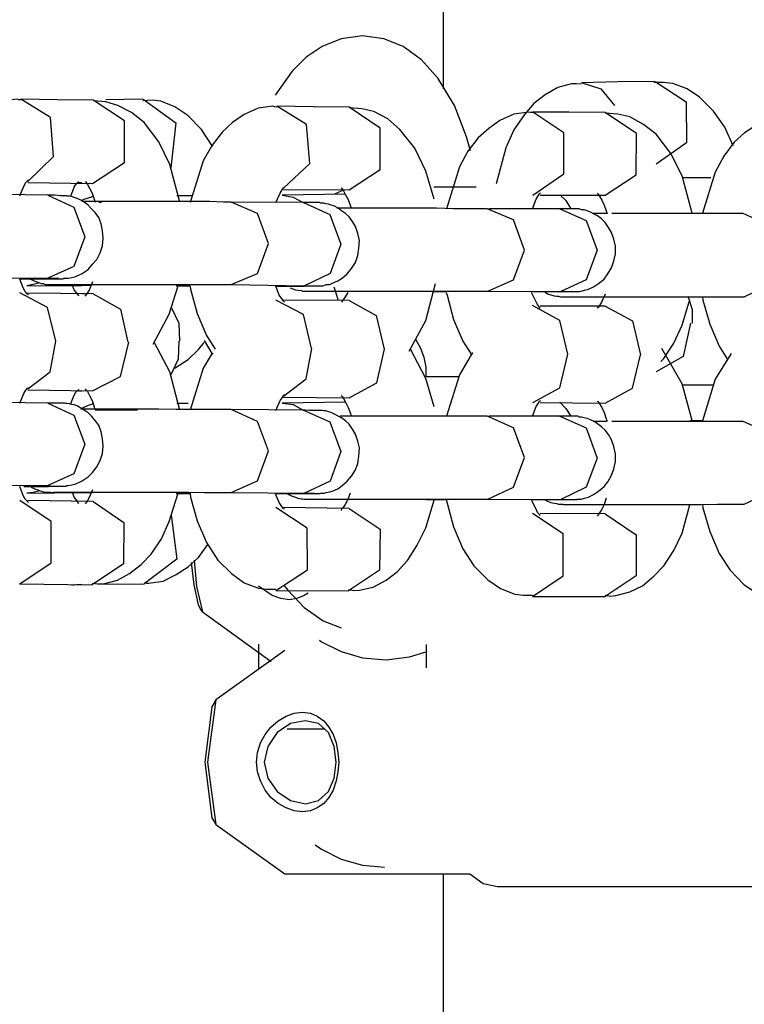
# Model space of a CAD drawing. Units: inches. Extents: x 336 to 505, y 207 to 387.
# Drawn here: x 389 to 390, y 367 to 368 of the extents above; entities that cross this region are included whole.
import ezdxf

# ---------------------------------------------------------------- set-up
doc = ezdxf.new("R2010")
doc.units = ezdxf.units.IN
doc.header["$MEASUREMENT"] = 0
doc.layers.add('Ebene 1', color=7, linetype='Continuous')

# ---------------------------------------------------------------- blocks, each defined once
blk = doc.blocks.new('block 2')
at = {"layer": 'Ebene 1', "color": 179, "lineweight": 25, "true_color": 0x1a171b}
for points in [[(389.28718, 370.00084), (389.28718, 368.05368)], [(389.22964, 368.0914), (389.21449, 368.08933), (389.20105, 368.08399), (389.18951, 368.07641), (389.17952, 368.06642), (389.16746, 368.0492)], [(389.30664, 368.00958), (389.30371, 368.01957), (389.29527, 368.04179), (389.28356, 368.06108), (389.27185, 368.07435), (389.25858, 368.08399), (389.2448, 368.08933), (389.22964, 368.0914)], [(389.38588, 368.05695), (389.38209, 368.05729), (389.37864, 368.05729), (389.369, 368.05471), (389.35987, 368.04954), (389.35177, 368.04317), (389.34505, 368.03542), (389.33765, 368.02439), (389.33196, 368.01165), (389.3249, 367.98598)], [(389.43773, 368.05902), (389.41172, 368.05867), (389.38588, 368.05798)], [(389.38622, 368.05798), (389.39966, 368.05368), (389.40931, 368.04196)], [(389.49388, 368.01302), (389.48785, 368.02629), (389.47976, 368.03783), (389.46994, 368.04782), (389.46098, 368.05368), (389.45082, 368.05764), (389.4441, 368.05833), (389.43738, 368.05833)], [(389.43824, 368.05902), (389.46029, 368.04455), (389.46064, 368.01526), (389.43911, 368.0001)], [(388.98625, 368.04592), (388.98487, 368.04592), (388.98349, 368.04644), (388.97281, 368.04489), (388.96299, 368.04058), (388.95455, 368.03507), (388.94749, 368.02835), (388.94008, 368.01854), (388.93354, 368.00751), (388.92441, 367.97788)], [(388.99107, 367.9877), (389.0095, 368.00544), (389.00726, 368.03335), (388.98625, 368.04644)], [(389.0381, 368.04575), (389.01243, 368.04592), (388.98625, 368.04644)], [(389.03724, 367.98632), (389.05997, 368.00114), (389.05997, 368.03094), (389.03775, 368.04575)], [(389.09942, 367.97289), (389.09236, 367.99976), (389.08461, 368.01595), (389.0741, 368.02973), (389.06514, 368.03679), (389.05532, 368.04196), (389.04688, 368.04455), (389.0381, 368.04524)], [(389.07306, 368.04644), (389.04688, 368.04592)], [(389.12319, 368.01285), (389.12267, 368.01302), (389.11492, 368.02474), (389.1051, 368.03473), (389.09597, 368.04093), (389.08598, 368.04489), (389.07978, 368.04575), (389.07306, 368.04524)], [(389.07341, 368.04644), (389.09666, 368.02939), (389.09305, 367.99752)], [(389.16867, 368.04058), (389.16729, 368.04093), (389.16574, 368.04127), (389.15523, 368.0399), (389.14541, 368.03542), (389.13714, 368.02973), (389.12991, 368.02301), (389.1225, 368.01354), (389.11613, 368.00234), (389.10683, 367.97272)], [(389.17349, 367.98288), (389.19226, 368.00045), (389.18985, 368.02835), (389.16867, 368.04127)], [(389.22051, 368.04058), (389.19468, 368.04093), (389.16867, 368.04127)], [(389.22017, 367.98167), (389.24239, 367.99614), (389.24239, 368.02577), (389.22017, 368.04058)], [(389.2808, 367.97513), (389.27495, 367.99511), (389.26702, 368.01147), (389.25634, 368.02474), (389.24773, 368.03232), (389.23774, 368.03748), (389.2293, 368.03955), (389.22051, 368.04024)], [(389.35108, 368.03679), (389.34953, 368.03679), (389.34816, 368.03714), (389.33765, 368.03576), (389.32766, 368.03111), (389.31973, 368.02543), (389.31215, 368.01888), (389.30475, 368.00923), (389.29872, 367.99804), (389.28959, 367.96824)], [(389.35108, 367.97788), (389.37313, 367.99304), (389.37313, 368.02233), (389.35108, 368.03714)], [(389.40276, 368.03679), (389.37675, 368.03714), (389.35108, 368.03714)], [(389.40259, 367.97788), (389.42481, 367.99235), (389.42498, 368.02198), (389.40276, 368.03679)], [(389.4646, 367.96514), (389.45754, 367.99166), (389.44944, 368.00751), (389.43893, 368.02129), (389.42998, 368.02835), (389.42016, 368.03369), (389.41172, 368.03576), (389.40259, 368.03645)], [(389.53298, 368.03335), (389.53195, 368.03369), (389.53057, 368.03404), (389.51989, 368.03249), (389.51042, 368.02784), (389.50198, 368.02233), (389.49457, 368.01561), (389.48716, 368.00579), (389.48114, 367.99442), (389.47201, 367.96514)], [(388.98556, 367.97754), (388.98832, 367.98443), (388.98969, 367.98684), (388.9909, 367.98822), (388.99159, 367.98891)], [(388.99107, 367.98701), (389.03724, 367.98632)], [(389.02173, 367.97719), (389.02432, 367.98357), (389.02569, 367.98598), (389.02724, 367.98753), (389.02724, 367.9877)], [(389.02759, 367.98684), (389.02966, 367.98684)], [(389.03207, 367.9877), (389.03241, 367.98753), (389.03379, 367.98563), (389.03517, 367.98288), (389.03706, 367.97926), (389.03844, 367.97513), (389.03913, 367.97289)], [(389.47804, 367.99029), (389.47338, 367.99029), (389.45754, 367.99029)], [(389.00623, 367.97788), (388.9549, 367.97857)], [(388.98556, 367.91828), (388.98832, 367.91828), (388.99831, 367.91828), (389.00589, 367.91828), (389.01174, 367.91828), (389.01553, 367.91828), (389.01622, 367.91828), (389.01691, 367.91863), (389.0176, 367.91863), (389.01829, 367.91863), (389.01898, 367.91863), (389.02001, 367.91863), (389.02259, 367.91932), (389.02535, 367.92001), (389.03, 367.92207), (389.03413, 367.92483), (389.03724, 367.92862), (389.04034, 367.93206), (389.04275, 367.93689), (389.04447, 367.94188), (389.04481, 367.94722), (389.04447, 367.95239), (389.04344, 367.95739), (389.04171, 367.96204), (389.03913, 367.96548), (389.03655, 367.96824), (389.03413, 367.97082), (389.03138, 367.97289), (389.02897, 367.97444), (389.02638, 367.97547), (389.02432, 367.97616), (389.02225, 367.97685), (389.02087, 367.97719), (389.01932, 367.97719), (389.01863, 367.97754), (389.01829, 367.97754), (389.0176, 367.97754), (389.01725, 367.97754), (389.01691, 367.97754), (389.01622, 367.97754), (389.01553, 367.97754), (389.0145, 367.97754), (389.01054, 367.97788), (389.00554, 367.97788)], [(389.00554, 367.97788), (389.02397, 367.96944), (389.03172, 367.94826)], [(389.16798, 367.97272), (389.17108, 367.97926), (389.17246, 367.98167), (389.17349, 367.98305), (389.17401, 367.98357)], [(389.21759, 367.97857), (389.17246, 367.97788)], [(389.17246, 367.97788), (389.18021, 367.97651), (389.18744, 367.97272)], [(389.17349, 367.98202), (389.22017, 367.98167)], [(389.21552, 367.98133), (389.21138, 367.97926), (389.20983, 367.97857)], [(389.21449, 367.98305), (389.21517, 367.98236), (389.21621, 367.98098), (389.21759, 367.97823), (389.21948, 367.97478), (389.2212, 367.97013), (389.22155, 367.96875)], [(389.31078, 367.98357), (389.29941, 367.98357), (389.28046, 367.98357)], [(389.35074, 367.96824), (389.3535, 367.97513), (389.35487, 367.97754), (389.35591, 367.97892), (389.3566, 367.97961)], [(389.35625, 367.97788), (389.40259, 367.97788)], [(389.37038, 367.97823), (389.37468, 367.97409), (389.37813, 367.96824)], [(389.3969, 367.97926), (389.39759, 367.97857), (389.39863, 367.97719), (389.40035, 367.97444), (389.4019, 367.97082), (389.40345, 367.96669), (389.40397, 367.96479)], [(389.03775, 367.97685), (389.03413, 367.97582), (389.03103, 367.97478), (389.02966, 367.97409)], [(389.04275, 367.9734), (389.02966, 367.9734)], [(389.04189, 367.97289), (389.04309, 367.97289), (389.04378, 367.97289)], [(389.13611, 367.97289), (389.13335, 367.97289), (389.1306, 367.97289), (389.12095, 367.9734), (389.10924, 367.9734), (389.09701, 367.9734), (389.08443, 367.9734), (389.07134, 367.9734), (389.05808, 367.9734), (389.04998, 367.9734), (389.04275, 367.9734)], [(389.10855, 367.97754), (389.09735, 367.97754)], [(389.16264, 367.94343), (389.15489, 367.96479), (389.13611, 367.97289)], [(389.18882, 367.97272), (389.13714, 367.97289)], [(389.16815, 367.91294), (389.17108, 367.91294), (389.18055, 367.91294), (389.1883, 367.91294), (389.19399, 367.91329), (389.19778, 367.91329), (389.19829, 367.91329), (389.19898, 367.91329), (389.19933, 367.91329), (389.20002, 367.91329), (389.20071, 367.91329), (389.20139, 367.91329), (389.20243, 367.91363), (389.20381, 367.91415), (389.20639, 367.91432), (389.2088, 367.91553), (389.21207, 367.91691), (389.21517, 367.91863), (389.21879, 367.92173), (389.22189, 367.92569), (389.22465, 367.93), (389.22637, 367.93482), (389.22706, 367.94016), (389.22758, 367.9455), (389.22637, 367.95067), (389.22465, 367.95566), (389.22258, 367.95911), (389.22017, 367.96238), (389.21759, 367.96479), (389.21483, 367.96686), (389.21225, 367.96875), (389.20983, 367.97013), (389.20742, 367.97082), (389.20536, 367.97151), (389.20363, 367.97185), (389.20226, 367.9722), (389.20105, 367.9722), (389.20036, 367.9722), (389.20002, 367.9722), (389.19967, 367.9722), (389.19933, 367.97272), (389.19933, 367.97272), (389.19864, 367.97272), (389.19829, 367.97272), (389.19674, 367.97272), (389.19502, 367.97272), (389.19192, 367.97272), (389.18761, 367.97272)], [(389.18761, 367.97272), (389.20639, 367.9641), (389.21414, 367.94292)], [(389.22499, 367.96875), (389.21138, 367.96875)], [(389.31853, 367.96824), (389.31663, 367.96824), (389.31439, 367.96824), (389.30544, 367.96824), (389.29458, 367.96824), (389.28253, 367.96875), (389.26978, 367.96875), (389.25686, 367.96875), (389.24377, 367.96875), (389.23429, 367.96875), (389.22499, 367.96875)], [(389.34505, 367.93878), (389.3373, 367.96031), (389.31853, 367.96824)], [(389.37141, 367.96824), (389.31973, 367.96824)], [(389.35074, 367.90915), (389.36831, 367.90915), (389.37468, 367.90915), (389.37882, 367.90915), (389.38002, 367.90915), (389.38088, 367.90915), (389.3814, 367.90915), (389.38174, 367.90915), (389.38209, 367.90915), (389.38243, 367.90915), (389.38278, 367.90915), (389.38416, 367.90915), (389.38553, 367.9095), (389.38795, 367.91019), (389.39087, 367.91088), (389.39432, 367.9126), (389.39794, 367.91484), (389.4019, 367.91794), (389.40465, 367.92173), (389.40707, 367.92603), (389.40879, 367.93103), (389.40999, 367.9362), (389.40999, 367.94154), (389.40879, 367.94653), (389.40707, 367.95136), (389.405, 367.95497), (389.40259, 367.95842), (389.4, 367.961), (389.39725, 367.96307), (389.39484, 367.96445), (389.39225, 367.96583), (389.38984, 367.96669), (389.3876, 367.96738), (389.38588, 367.96755), (389.38416, 367.96806), (389.38347, 367.96806), (389.38278, 367.96806), (389.38243, 367.96806), (389.38209, 367.96806), (389.38174, 367.96806), (389.38088, 367.96824), (389.38088, 367.96824), (389.38071, 367.96824), (389.37951, 367.96824), (389.37778, 367.96824), (389.37468, 367.96824), (389.37038, 367.96824)], [(389.37038, 367.96824), (389.38915, 367.95997), (389.3969, 367.93878)], [(389.40397, 367.96479), (389.39415, 367.96479)], [(389.50095, 367.96479), (389.49698, 367.96479), (389.49216, 367.96479), (389.48251, 367.96479), (389.47132, 367.96479), (389.45892, 367.96479), (389.44617, 367.96479), (389.43273, 367.96479), (389.42016, 367.96479), (389.41378, 367.96479), (389.40741, 367.96479)], [(389.47235, 367.96479), (389.46891, 367.96479), (389.46305, 367.96479)], [(389.5273, 367.93516), (389.51955, 367.95635), (389.50095, 367.96479)], [(389.03172, 367.94826), (389.02397, 367.92707), (389.00554, 367.91863)], [(389.13611, 367.91415), (389.15489, 367.92207), (389.16264, 367.94343)], [(389.21414, 367.94292), (389.20673, 367.92207), (389.1883, 367.91329)], [(389.31904, 367.9095), (389.3373, 367.91759), (389.34505, 367.93878)], [(389.3969, 367.93878), (389.38915, 367.91759), (389.37107, 367.90915)], [(389.50163, 367.90554), (389.51989, 367.91415), (389.5273, 367.93516)], [(388.95369, 367.91932), (389.00554, 367.91863)], [(388.99159, 367.90691), (388.9909, 367.90726), (388.98935, 367.90915), (388.98797, 367.91191), (388.98556, 367.91794)], [(388.99968, 367.91553), (388.99503, 367.91415), (388.99038, 367.91329)], [(388.99176, 367.91863), (388.99624, 367.91656), (388.99831, 367.91587), (389.00072, 367.91501), (389.0021, 367.91484), (389.00382, 367.91432), (389.00451, 367.91415), (389.0052, 367.91415), (389.00554, 367.91415), (389.00589, 367.91415), (389.00623, 367.91415), (389.00657, 367.91415), (389.00709, 367.91415), (389.00778, 367.91415), (389.00881, 367.91415), (389.01054, 367.91415), (389.01381, 367.91415), (389.01794, 367.91415)], [(389.0052, 367.91863), (389.0095, 367.91863), (389.01243, 367.91863), (389.01329, 367.91863)], [(389.03724, 367.91622), (389.035, 367.91019), (389.03345, 367.90795), (389.03241, 367.90657), (389.03172, 367.90588)], [(389.26289, 367.86678), (389.27495, 367.88866), (389.28184, 367.91484)], [(389.01105, 367.87384), (389.0052, 367.89779), (388.98556, 367.90829)], [(388.9909, 367.91329), (389.02966, 367.91363)], [(389.03775, 367.9076), (388.99107, 367.90795)], [(389.0095, 367.91415), (389.00985, 367.91415), (389.01122, 367.91415), (389.01312, 367.91415), (389.01794, 367.91415), (389.02432, 367.91415), (389.03276, 367.91415), (389.04275, 367.91415)], [(389.01691, 367.91415), (389.0176, 367.91415), (389.01794, 367.91415)], [(389.01691, 367.91415), (389.03637, 367.91363)], [(389.02759, 367.90588), (389.02724, 367.90657), (389.02604, 367.90795), (389.02432, 367.91053), (389.02294, 367.91329)], [(389.0331, 367.9076), (389.02966, 367.9076)], [(389.03775, 367.9076), (389.05722, 367.89675), (389.06238, 367.87315)], [(389.04275, 367.91415), (389.05498, 367.91415), (389.06772, 367.91415), (389.08064, 367.91415), (389.09373, 367.91415), (389.10579, 367.91415), (389.11716, 367.91415), (389.12732, 367.91415), (389.13473, 367.91415), (389.13542, 367.91415), (389.13611, 367.91415)], [(389.08047, 367.87177), (389.09201, 367.89313), (389.09804, 367.9126)], [(389.09701, 367.91329), (389.10683, 367.91329)], [(389.10683, 367.91294), (389.10717, 367.91088), (389.11182, 367.89348), (389.11854, 367.87798), (389.12474, 367.86816)], [(389.13645, 367.91415), (389.1883, 367.91329)], [(389.17401, 367.90175), (389.17332, 367.90244), (389.17211, 367.90416), (389.17039, 367.90657), (389.16798, 367.91294)], [(389.17814, 367.91191), (389.18193, 367.91053), (389.18365, 367.91019), (389.18589, 367.90984), (389.18692, 367.9095), (389.18813, 367.9095), (389.1883, 367.9095), (389.18899, 367.9095), (389.18951, 367.9095), (389.18985, 367.9095), (389.1902, 367.9095), (389.19123, 367.9095), (389.19226, 367.9095), (389.19571, 367.9095), (389.20036, 367.9095)], [(389.18813, 367.91329), (389.19261, 367.91329), (389.19537, 367.91329), (389.1964, 367.91329)], [(389.19123, 367.9095), (389.19158, 367.9095), (389.19226, 367.9095), (389.19468, 367.9095), (389.19778, 367.9095), (389.20449, 367.9095), (389.21276, 367.9095), (389.21879, 367.9095), (389.22499, 367.9095)], [(389.19967, 367.9095), (389.21914, 367.90915)], [(389.21225, 367.90278), (389.21225, 367.90347), (389.20949, 367.91225)], [(389.21914, 367.90864), (389.21741, 367.90554), (389.21483, 367.90175)], [(389.22499, 367.9095), (389.2374, 367.9095), (389.25049, 367.9095), (389.26358, 367.9095), (389.27633, 367.9095), (389.28856, 367.9095), (389.29975, 367.9095), (389.31009, 367.9095), (389.31749, 367.9095), (389.31818, 367.9095), (389.31904, 367.9095)], [(389.27943, 367.90915), (389.28924, 367.90915)], [(389.28924, 367.90864), (389.28993, 367.90657), (389.29458, 367.88934), (389.30113, 367.87384), (389.30768, 367.86385)], [(389.31922, 367.9095), (389.37107, 367.90915)], [(389.35625, 367.89744), (389.35591, 367.89813), (389.35453, 367.90002), (389.35315, 367.90244), (389.35022, 367.90864)], [(389.35935, 367.90915), (389.36159, 367.9076), (389.364, 367.90691), (389.36624, 367.90623), (389.36796, 367.90588), (389.36934, 367.90588), (389.37072, 367.90554), (389.37141, 367.90554), (389.37175, 367.90554), (389.3721, 367.90554), (389.37244, 367.90554), (389.37279, 367.90554), (389.37313, 367.90554), (389.37606, 367.90554), (389.38088, 367.90554), (389.38829, 367.90554), (389.39794, 367.90554), (389.40259, 367.90554), (389.40741, 367.90554)], [(389.37072, 367.90915), (389.37606, 367.90915), (389.37882, 367.90915), (389.37933, 367.90915), (389.37951, 367.90915)], [(389.1933, 367.8685), (389.18761, 367.89279), (389.16798, 367.90312)], [(389.22017, 367.90278), (389.17349, 367.90312)], [(389.22017, 367.90278), (389.23946, 367.8921), (389.24515, 367.86816)], [(389.40259, 367.90726), (389.4, 367.90175), (389.39863, 367.89934), (389.39759, 367.89779), (389.3969, 367.89744)], [(389.40741, 367.90554), (389.42016, 367.90554), (389.43273, 367.90554), (389.44582, 367.90554), (389.45892, 367.90554), (389.47097, 367.90554), (389.48251, 367.90554), (389.49285, 367.90554), (389.50026, 367.90554), (389.50095, 367.90554), (389.50163, 367.90554)], [(389.44238, 367.85937), (389.44445, 367.86144), (389.45151, 367.87246), (389.45754, 367.88521), (389.46288, 367.90347)], [(389.4615, 367.90588), (389.4646, 367.89641), (389.4646, 367.88659)], [(389.47201, 367.90554), (389.47235, 367.90312), (389.47717, 367.8859), (389.48389, 367.87022), (389.48992, 367.86075)], [(389.09339, 367.89813), (389.09873, 367.88659), (389.09925, 367.87384)], [(389.37606, 367.86454), (389.37038, 367.88866), (389.35074, 367.89934)], [(389.40259, 367.89882), (389.35625, 367.89882)], [(389.40259, 367.89882), (389.42222, 367.88831), (389.42791, 367.8642)], [(389.46357, 367.88659), (389.45823, 367.86282), (389.43911, 367.85197)], [(388.99107, 367.83991), (389.00709, 367.85197), (389.01122, 367.87384)], [(389.03724, 367.83853), (389.05722, 367.84869), (389.06307, 367.87315)], [(389.09942, 367.82475), (389.09236, 367.85197), (389.08116, 367.87315)], [(389.09873, 367.87384), (389.09839, 367.86109), (389.09305, 367.84973)], [(389.09597, 367.85455), (389.09701, 367.85524), (389.10545, 367.86075), (389.11286, 367.86781), (389.11682, 367.87281)], [(389.12319, 367.86454), (389.12267, 367.86506), (389.11716, 367.87419)], [(389.26737, 367.87522), (389.27099, 367.86885), (389.2734, 367.86247), (389.27495, 367.85541), (389.27495, 367.85231), (389.27495, 367.84869)], [(389.17349, 367.83457), (389.18951, 367.84697), (389.19364, 367.8685)], [(389.22017, 367.83353), (389.23981, 367.84421), (389.24549, 367.86816)], [(389.2808, 367.82699), (389.27495, 367.84731), (389.26392, 367.86816)], [(389.30802, 367.86575), (389.29872, 367.84973), (389.28959, 367.82044)], [(389.4646, 367.81734), (389.45754, 367.84352), (389.44307, 367.8685)], [(389.1225, 367.86523), (389.11613, 367.85455), (389.10683, 367.82475)], [(389.35108, 367.83009), (389.37038, 367.8406), (389.37606, 367.86454)], [(389.40259, 367.82974), (389.42222, 367.84042), (389.42791, 367.8642)], [(389.49233, 367.86506), (389.48114, 367.84663), (389.47201, 367.817)], [(389.27512, 367.84869), (389.28149, 367.84869), (389.29803, 367.84869)], [(388.98556, 367.82974), (388.98832, 367.83646), (388.98969, 367.83887), (388.9909, 367.84042), (388.99159, 367.8406)], [(388.99107, 367.83922), (389.03724, 367.83853)], [(389.02173, 367.8294), (389.02432, 367.83526), (389.02569, 367.83784), (389.02724, 367.83922), (389.02759, 367.83991)], [(389.02759, 367.83853), (389.02966, 367.83853)], [(389.03207, 367.83991), (389.03241, 367.83922), (389.03379, 367.83784), (389.03517, 367.83508), (389.03706, 367.83147), (389.03844, 367.82699), (389.03879, 367.82544)], [(389.4801, 367.84249), (389.47338, 367.84249), (389.45754, 367.84249)], [(389.00623, 367.82974), (388.9549, 367.83043)], [(389.16798, 367.8244), (389.17108, 367.83147), (389.17246, 367.83353), (389.17349, 367.83508), (389.17401, 367.83577)], [(389.21759, 367.83043), (389.17246, 367.82974)], [(389.17349, 367.83388), (389.22017, 367.83353)], [(389.21449, 367.83508), (389.21517, 367.83457), (389.21621, 367.83284), (389.21759, 367.83043), (389.21948, 367.82664), (389.2212, 367.82234), (389.22155, 367.82044)], [(389.35074, 367.82027), (389.3535, 367.82733), (389.35487, 367.8294), (389.35591, 367.83112), (389.3566, 367.83147)], [(389.37038, 367.83043), (389.37468, 367.82578), (389.37813, 367.82044)], [(389.3969, 367.83112), (389.39759, 367.83078), (389.39863, 367.82906), (389.40035, 367.82664), (389.4019, 367.82303), (389.40345, 367.81838), (389.40397, 367.817)], [(388.98832, 367.77014), (389.00589, 367.77014), (389.01174, 367.77049), (389.01553, 367.77049), (389.01622, 367.77049), (389.01691, 367.77049), (389.0176, 367.77049), (389.01829, 367.77049), (389.01898, 367.77083), (389.02001, 367.77083), (389.02259, 367.77152), (389.02535, 367.77221), (389.03, 367.77428), (389.03413, 367.77703), (389.03724, 367.78031), (389.04034, 367.78427), (389.04275, 367.78875), (389.04447, 367.79374), (389.04481, 367.79908), (389.04447, 367.80425), (389.04344, 367.80925), (389.04171, 367.8139), (389.03913, 367.81734), (389.03655, 367.82044), (389.03413, 367.82268), (389.03138, 367.82475), (389.02897, 367.82613), (389.02638, 367.82768), (389.02432, 367.82837), (389.02225, 367.82871), (389.02087, 367.82906), (389.01932, 367.8294), (389.01863, 367.8294), (389.01829, 367.8294), (389.0176, 367.82974), (389.01725, 367.82974), (389.01691, 367.82974), (389.01622, 367.82974), (389.01553, 367.82974), (389.0145, 367.82974), (389.01054, 367.82974), (389.00554, 367.82974)], [(389.00554, 367.82974), (389.02397, 367.82113), (389.03172, 367.80046)], [(389.04275, 367.82544), (389.02897, 367.82544)], [(389.03775, 367.82906), (389.03413, 367.82802), (389.03103, 367.82664), (389.02931, 367.82544)], [(389.06945, 367.82475), (389.03913, 367.82475)], [(389.04189, 367.82509), (389.04309, 367.82509), (389.04378, 367.82509)], [(389.13611, 367.82509), (389.13335, 367.82509), (389.1306, 367.82509), (389.12095, 367.82509), (389.10924, 367.82509), (389.09701, 367.82509), (389.08443, 367.82544), (389.07134, 367.82544), (389.05808, 367.82544), (389.04998, 367.82544), (389.04275, 367.82544)], [(389.10545, 367.8294), (389.09735, 367.8294)], [(389.16264, 367.79564), (389.15489, 367.81665), (389.13611, 367.82509)], [(389.18882, 367.82475), (389.13714, 367.82509)], [(389.16815, 367.76515), (389.17108, 367.76515), (389.18055, 367.76515), (389.1883, 367.76515), (389.19399, 367.76515), (389.19778, 367.76515), (389.19829, 367.76515), (389.19898, 367.76515), (389.19933, 367.76515), (389.20002, 367.76549), (389.20071, 367.76549), (389.20139, 367.76549), (389.20243, 367.76549), (389.20381, 367.76584), (389.20639, 367.76653), (389.2088, 367.76722), (389.21207, 367.76859), (389.21517, 367.77083), (389.21879, 367.77393), (389.22189, 367.77755), (389.22465, 367.7822), (389.22637, 367.78668), (389.22706, 367.79185), (389.22758, 367.7977), (389.22637, 367.80253), (389.22465, 367.80752), (389.22258, 367.81114), (389.22017, 367.81459), (389.21759, 367.817), (389.21483, 367.81906), (389.21225, 367.82044), (389.20983, 367.82182), (389.20742, 367.82303), (389.20536, 367.82337), (389.20363, 367.82406), (389.20226, 367.82406), (389.20105, 367.8244), (389.20036, 367.8244), (389.20002, 367.8244), (389.19967, 367.8244), (389.19933, 367.8244), (389.19933, 367.8244), (389.19864, 367.8244), (389.19829, 367.8244), (389.19674, 367.8244), (389.19502, 367.8244), (389.19192, 367.8244), (389.18761, 367.82475)], [(389.17246, 367.82974), (389.18021, 367.82871), (389.18744, 367.82475)], [(389.18761, 367.82475), (389.20639, 367.81631), (389.21414, 367.79512)], [(389.35625, 367.83009), (389.40259, 367.82974)], [(389.22499, 367.82044), (389.2138, 367.82044)], [(389.31853, 367.82044), (389.31663, 367.82044), (389.31439, 367.82044), (389.30544, 367.82044), (389.29458, 367.82044), (389.28253, 367.82044), (389.26978, 367.82044), (389.25686, 367.82044), (389.24377, 367.82044), (389.23429, 367.82044), (389.22499, 367.82044)], [(389.34505, 367.79081), (389.3373, 367.812), (389.31853, 367.82044)], [(389.37141, 367.82027), (389.31973, 367.82044)], [(389.35074, 367.76084), (389.36831, 367.76084), (389.37468, 367.76084), (389.37882, 367.76084), (389.38002, 367.76084), (389.38088, 367.76084), (389.3814, 367.76084), (389.38174, 367.76084), (389.38209, 367.76084), (389.38243, 367.76084), (389.38278, 367.76119), (389.38416, 367.76119), (389.38553, 367.76119), (389.38795, 367.76188), (389.39087, 367.76257), (389.39432, 367.76446), (389.39794, 367.76687), (389.4019, 367.77014), (389.40465, 367.77359), (389.40707, 367.77824), (389.40879, 367.78289), (389.40999, 367.78806), (389.40999, 367.7934), (389.40879, 367.79874), (389.40707, 367.80356), (389.405, 367.80718), (389.40259, 367.81028), (389.4, 367.81269), (389.39725, 367.81493), (389.39484, 367.81665), (389.39225, 367.81769), (389.38984, 367.81872), (389.3876, 367.81906), (389.38588, 367.81975), (389.38416, 367.81975), (389.38347, 367.82027), (389.38278, 367.82027), (389.38243, 367.82027), (389.38209, 367.82027), (389.38174, 367.82027), (389.38088, 367.82027), (389.38088, 367.82027), (389.38071, 367.82027), (389.37951, 367.82027), (389.37778, 367.82027), (389.37468, 367.82027), (389.37038, 367.82027)], [(389.37038, 367.82027), (389.38915, 367.812), (389.3969, 367.79047)], [(389.40397, 367.81665), (389.39415, 367.81665)], [(389.50095, 367.81665), (389.49698, 367.81665), (389.49216, 367.81665), (389.48251, 367.81665), (389.47132, 367.81665), (389.45892, 367.81665), (389.44617, 367.81665), (389.43273, 367.81665), (389.42016, 367.81665), (389.41378, 367.81665), (389.40741, 367.81665)], [(389.47235, 367.817), (389.46891, 367.817), (389.46305, 367.817)], [(389.5273, 367.78703), (389.51955, 367.80856), (389.50095, 367.81665)], [(389.03172, 367.80046), (389.02397, 367.77927), (389.00554, 367.77083)], [(389.13611, 367.76584), (389.15489, 367.77428), (389.16264, 367.79564)], [(389.21414, 367.79512), (389.20673, 367.77393), (389.1883, 367.76549)], [(389.31904, 367.76119), (389.3373, 367.7698), (389.34505, 367.79081)], [(389.3969, 367.79047), (389.38915, 367.7698), (389.37107, 367.76084)], [(389.50163, 367.75774), (389.51989, 367.76618), (389.5273, 367.78703)], [(388.95369, 367.77152), (389.00554, 367.77083)], [(388.99159, 367.75878), (388.9909, 367.75946), (388.98935, 367.76119), (388.98797, 367.76377), (388.98556, 367.77014)], [(388.99968, 367.76722), (388.99503, 367.76584), (388.99038, 367.76549)], [(388.99365, 367.7698), (388.99624, 367.76859), (388.99831, 367.76773), (389.00072, 367.76687), (389.0021, 367.76653), (389.00382, 367.76618), (389.00451, 367.76618), (389.0052, 367.76618), (389.00554, 367.76618), (389.00589, 367.76618), (389.00623, 367.76618), (389.00657, 367.76618), (389.00709, 367.76618), (389.00778, 367.76584), (389.00881, 367.76584), (389.01054, 367.76584), (389.01381, 367.76584), (389.01794, 367.76584)], [(389.0052, 367.77083), (389.0095, 367.77049), (389.01243, 367.77049), (389.01329, 367.77049)], [(389.03724, 367.76773), (389.035, 367.76239), (389.03345, 367.75981), (389.03241, 367.75843), (389.03172, 367.75809)], [(388.98556, 367.7009), (389.00778, 367.71571), (389.00778, 367.74534), (388.98556, 367.76015)], [(388.9909, 367.76549), (389.02966, 367.76584)], [(389.03775, 367.75946), (388.99107, 367.76015)], [(389.0095, 367.76618), (389.00985, 367.76618), (389.01122, 367.76618), (389.01312, 367.76618), (389.01794, 367.76618), (389.02432, 367.76618), (389.03276, 367.76618), (389.04275, 367.76618)], [(389.01691, 367.76584), (389.0176, 367.76584), (389.01794, 367.76584)], [(389.01691, 367.76584), (389.03637, 367.76584)], [(389.02759, 367.75809), (389.02724, 367.75843), (389.02604, 367.76015), (389.02432, 367.76257), (389.02328, 367.76549)], [(389.03706, 367.70124), (389.04103, 367.7009), (389.04516, 367.7009), (389.05498, 367.70348), (389.06376, 367.7083), (389.07203, 367.71468), (389.07909, 367.72209), (389.0865, 367.73294), (389.09201, 367.74534), (389.09804, 367.7648)], [(389.04275, 367.76618), (389.05498, 367.76618), (389.06772, 367.76618), (389.08064, 367.76618), (389.09373, 367.76618), (389.10579, 367.76618), (389.11716, 367.76584), (389.12732, 367.76584), (389.13473, 367.76584), (389.13542, 367.76584), (389.13611, 367.76584)], [(389.09701, 367.76515), (389.10717, 367.76515)], [(389.10683, 367.76515), (389.10717, 367.76257), (389.11182, 367.74568), (389.11854, 367.73018), (389.12664, 367.71778), (389.13645, 367.70813), (389.14541, 367.70159), (389.15557, 367.6978), (389.1616, 367.69711), (389.16798, 367.69711)], [(389.13645, 367.76584), (389.1883, 367.76549)], [(389.17401, 367.75395), (389.17332, 367.7543), (389.17211, 367.75602), (389.17039, 367.75878), (389.16746, 367.76549)], [(389.17607, 367.76515), (389.17711, 367.76446), (389.17952, 367.76343), (389.18193, 367.76257), (389.18365, 367.76188), (389.18589, 367.76153), (389.18692, 367.76153), (389.18813, 367.76119), (389.1883, 367.76119), (389.18899, 367.76119), (389.18951, 367.76119), (389.18985, 367.76119), (389.1902, 367.76119), (389.19123, 367.76119), (389.19226, 367.76119), (389.19571, 367.76119), (389.20036, 367.76119)], [(389.18813, 367.76549), (389.19261, 367.76549), (389.19537, 367.76549), (389.1964, 367.76515)], [(389.19123, 367.76119), (389.19158, 367.76119), (389.19226, 367.76119), (389.19468, 367.76119), (389.19778, 367.76119), (389.20449, 367.76119), (389.21276, 367.76119), (389.21879, 367.76119), (389.22499, 367.76119)], [(389.19967, 367.76119), (389.21914, 367.76119)], [(389.22086, 367.76549), (389.21914, 367.76084), (389.21741, 367.7574), (389.21586, 367.75533), (389.21483, 367.75395), (389.21449, 367.75309)], [(389.21983, 367.69676), (389.22362, 367.69607), (389.22758, 367.69642), (389.2374, 367.69849), (389.24652, 367.70348), (389.25462, 367.70968), (389.26168, 367.71743), (389.26875, 367.72846), (389.27495, 367.74086), (389.2808, 367.7605)], [(389.22499, 367.76119), (389.2374, 367.76119), (389.25049, 367.76119), (389.26358, 367.76119), (389.27633, 367.76119), (389.28856, 367.76119), (389.29975, 367.76119), (389.31009, 367.76119), (389.31749, 367.76119), (389.31818, 367.76119), (389.31904, 367.76119)], [(389.27512, 367.76084), (389.28924, 367.76084)], [(389.28924, 367.76084), (389.28993, 367.75843), (389.29458, 367.74155), (389.30113, 367.7257), (389.30905, 367.71364), (389.31904, 367.70365), (389.328, 367.69745), (389.33834, 367.69349), (389.34437, 367.6928), (389.35074, 367.6928)], [(389.31922, 367.76119), (389.37107, 367.76084)], [(389.35625, 367.74965), (389.35591, 367.75033), (389.35453, 367.75171), (389.35315, 367.75447), (389.35022, 367.7605)], [(389.35935, 367.76084), (389.36159, 367.75981), (389.364, 367.75878), (389.36624, 367.75843), (389.36796, 367.75809), (389.36934, 367.75774), (389.37072, 367.75774), (389.37141, 367.75774), (389.37175, 367.75774), (389.3721, 367.75774), (389.37244, 367.75774), (389.37279, 367.7574), (389.37313, 367.7574), (389.37606, 367.7574), (389.38088, 367.7574), (389.38829, 367.7574), (389.39794, 367.7574), (389.40259, 367.7574), (389.40741, 367.7574)], [(389.37072, 367.76084), (389.37606, 367.76084), (389.37882, 367.76084), (389.37933, 367.76084), (389.37951, 367.76084)], [(389.40345, 367.76188), (389.4019, 367.7574), (389.4, 367.75361), (389.39863, 367.75154), (389.39759, 367.74999), (389.3969, 367.74913)], [(389.03207, 367.75981), (389.02966, 367.75946)], [(389.03775, 367.75946), (389.05963, 367.74465), (389.05928, 367.71502), (389.03706, 367.70021)], [(389.16798, 367.69607), (389.19054, 367.71089), (389.1902, 367.74052), (389.16798, 367.75533)], [(389.22017, 367.75447), (389.17349, 367.75533)], [(389.22017, 367.75447), (389.24239, 367.73983), (389.24187, 367.71054), (389.21983, 367.69573)], [(389.40259, 367.6928), (389.40638, 367.69211), (389.41034, 367.69246), (389.42016, 367.69504), (389.42929, 367.69952), (389.43738, 367.70624), (389.44445, 367.71364), (389.45151, 367.7245), (389.45754, 367.7369), (389.46305, 367.75705)], [(389.40741, 367.7574), (389.42016, 367.7574), (389.43273, 367.7574), (389.44582, 367.7574), (389.45892, 367.7574), (389.47097, 367.7574), (389.48251, 367.75774), (389.49285, 367.75774), (389.50026, 367.75774), (389.50095, 367.75774), (389.50163, 367.75774)], [(389.47201, 367.7574), (389.47235, 367.75499), (389.47717, 367.7381), (389.48389, 367.72243), (389.49164, 367.71054), (389.50163, 367.70021), (389.51094, 367.69418), (389.5211, 367.69039), (389.52713, 367.68953), (389.53367, 367.68953)], [(389.09339, 367.74999), (389.09735, 367.7183), (389.0741, 367.7009)], [(389.35074, 367.69177), (389.37279, 367.70658), (389.37279, 367.73655), (389.35074, 367.75102)], [(389.40259, 367.75085), (389.35625, 367.75102)], [(389.40259, 367.75085), (389.42481, 367.73587), (389.42481, 367.70658), (389.40259, 367.69177)], [(389.07444, 367.70159), (389.07582, 367.70124), (389.0772, 367.70124), (389.08753, 367.70279), (389.09701, 367.70744), (389.10545, 367.71296), (389.11286, 367.71967), (389.11957, 367.7288)], [(389.11286, 367.68574), (389.10975, 367.70021), (389.10786, 367.71606)], [(389.10975, 367.71778), (389.11148, 367.69883), (389.11578, 367.68092)], [(388.98521, 367.7009), (389.03706, 367.70021)], [(389.02225, 367.70021), (389.02363, 367.70021), (389.02501, 367.70055)], [(389.02259, 367.70021), (389.02966, 367.70055)], [(389.04103, 367.70055), (389.07444, 367.7009)], [(389.19089, 367.69418), (389.18813, 367.69246), (389.18296, 367.69039), (389.17745, 367.68953), (389.17142, 367.69039), (389.16539, 367.69246), (389.15557, 367.69918)], [(389.17349, 367.70021), (389.17642, 367.69642), (389.18813, 367.68402), (389.20174, 367.67454), (389.21449, 367.66955)], [(389.16798, 367.69607), (389.21983, 367.69573)], [(389.35074, 367.69177), (389.40259, 367.69177)], [(389.11578, 367.68092), (389.11389, 367.68333), (389.11286, 367.68574)], [(389.11578, 367.68092), (389.1647, 367.64543)], [(389.15557, 367.65783), (389.15557, 367.64061)], [(389.19898, 367.66076), (389.20036, 367.65956), (389.21449, 367.65267), (389.22964, 367.64802), (389.24652, 367.64664), (389.26323, 367.6487), (389.27581, 367.65267)], [(389.27512, 367.65749), (389.27512, 367.64095)], [(389.17435, 367.65336), (389.12526, 367.61804)], [(389.1225, 367.53398), (389.11751, 367.5736), (389.1225, 367.61305)], [(389.12526, 367.61804), (389.11923, 367.5736), (389.12526, 367.52916)], [(389.1225, 367.61305), (389.12388, 367.61546), (389.12526, 367.61804)], [(389.21276, 367.5736), (389.21207, 367.56688), (389.21087, 367.56034), (389.2088, 367.55379), (389.2057, 367.54862), (389.20226, 367.54432), (389.19743, 367.54105), (389.19261, 367.53898), (389.18692, 367.53829), (389.1809, 367.53898), (389.17538, 367.54105), (389.1697, 367.54432), (389.16436, 367.54862), (389.16023, 367.55379), (389.15695, 367.56034), (389.15489, 367.56688), (389.1542, 367.5736), (389.15489, 367.58066), (389.15695, 367.58738), (389.16023, 367.59341), (389.16436, 367.59858), (389.1697, 367.60323), (389.17538, 367.6065), (389.1809, 367.60857), (389.18692, 367.60926), (389.19261, 367.60857), (389.19743, 367.6065), (389.20226, 367.60323), (389.2057, 367.59858), (389.2088, 367.59341), (389.21087, 367.58738), (389.21207, 367.58066), (389.21276, 367.5736), (389.21276, 367.5736)], [(389.21087, 367.5736), (389.20949, 367.5848), (389.20536, 367.59479), (389.19829, 367.60116), (389.18882, 367.60323), (389.17848, 367.60116), (389.16884, 367.59479), (389.16229, 367.5848), (389.15971, 367.5736), (389.16229, 367.5624), (389.16884, 367.55276), (389.17848, 367.54639), (389.18899, 367.54397), (389.19829, 367.54639), (389.20536, 367.55276), (389.20949, 367.5624), (389.21087, 367.5736), (389.21087, 367.5736)], [(389.20294, 367.5972), (389.1902, 367.5972), (389.17607, 367.5972)], [(389.12526, 367.52916), (389.12388, 367.53174), (389.1225, 367.53398)], [(389.12526, 367.52916), (389.17435, 367.49419)], [(389.19605, 367.51469), (389.20036, 367.51176), (389.21449, 367.50453), (389.22964, 367.50022), (389.24549, 367.49884)], [(389.17435, 367.49419), (389.17504, 367.49419)], [(389.17504, 367.49419), (389.30613, 367.49419)], [(389.28718, 367.49419), (389.28718, 365.36375)], [(389.30613, 367.49419), (389.31577, 367.48713), (389.32593, 367.48506)], [(389.32593, 367.48506), (389.53195, 367.48506)]]:
    blk.add_lwpolyline(points, dxfattribs=at)

msp = doc.modelspace()

# ---------------------------------------------------------------- block references
at = {"layer": 'Ebene 1'}
msp.add_blockref('block 2', (0, 0), dxfattribs=at)

doc.saveas('drawing.dxf')
